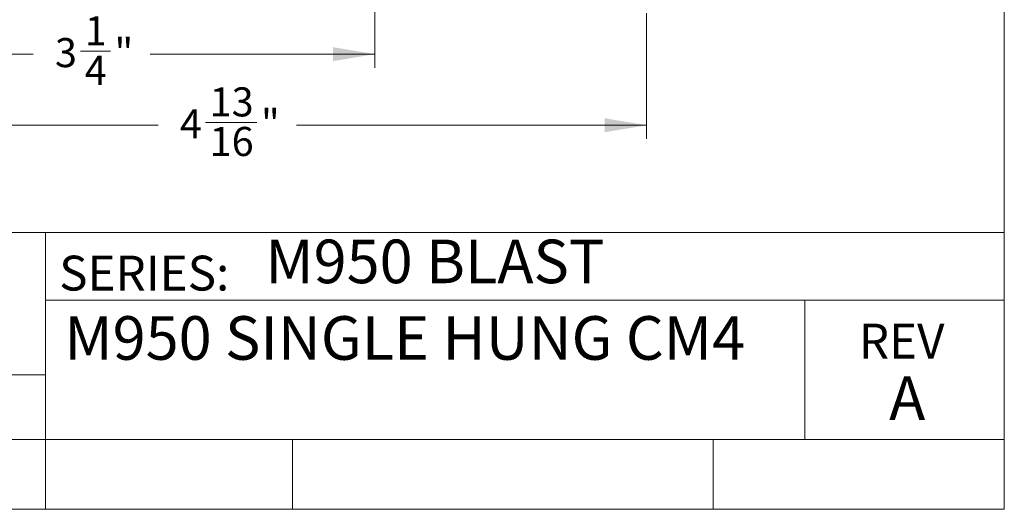
# Model space of a CAD drawing. Units: inches. Extents: x 0.3 to 10.6, y 0.4 to 8.3.
# Drawn here: x 7.8 to 10.6, y 0.4 to 1.8 of the extents above; entities that cross this region are included whole.
import ezdxf

# ---------------------------------------------------------------- set-up
doc = ezdxf.new("R2010")
doc.units = ezdxf.units.IN
doc.header["$MEASUREMENT"] = 0
doc.styles.add('SLDTEXTSTYLE0', font='TXT', dxfattribs={"width": 0.605})
doc.dimstyles.new('SLDDIMSTYLE0', dxfattribs={"dimtxt": 0.0808919271, "dimasz": 0.12, "dimexe": 0, "dimexo": 0.0625, "dimgap": 0.0202229818, "dimtad": 0, "dimdec": 3, "dimlfac": 2, "dimrnd": 1e-09, "dimzin": 12, "dimdsep": 46, "dimlunit": 5, "dimtxsty": 'SLDTEXTSTYLE0', "dimsah": 1, "dimcen": 0.09, "dimadec": 0, "dimazin": 3, "dimtfac": 1, "dimtdec": 3, "dimtofl": 0, "dimtmove": 0, "dimatfit": 3, "dimfxl": 1, "dimfrac": 2, "dimtolj": 1, "dimtzin": 12, "dimarcsym": 0})

# ---------------------------------------------------------------- blocks, each defined once
blk = doc.blocks.new('*D14')
at = {"color": 7, "linetype": 'Continuous', "lineweight": 0, "transparency": 16777216}
for p, q in [((7.1998104088, 1.8396302179), (7.1998104088, 1.6578733066)), ((8.8248104088, 1.8396302179), (8.8248104088, 1.6578733066)), ((7.1998104088, 1.6972433853), (7.8447555678, 1.6972433853)), ((7.9807895167, 1.7055399726), (8.066129015, 1.7055399726)), ((8.8248104088, 1.6972433853), (8.1798652499, 1.6972433853))]:
    blk.add_line(p, q, dxfattribs=at)
for points in [[(7.1998104088, 1.6972433853), (7.3198104088, 1.6772433853), (7.3198104088, 1.7172433853)], [(8.8248104088, 1.6972433853), (8.7048104088, 1.7172433853), (8.7048104088, 1.6772433853)]]:
    blk.add_solid(points, dxfattribs=at)
at = {"color": 7, "linetype": 'Continuous', "lineweight": 0, "transparency": 16777216, "char_height": 0.0833333333, "attachment_point": 1, "style": 'SLDTEXTSTYLE0'}
for s, insert in [('1', (7.9925950684, 1.805878947)), ('3', (7.9072555678, 1.7432400606)), ('"', (8.0779345644, 1.7432400606)), ('4', (7.9925950684, 1.6924067264))]:
    blk.add_mtext(s, dxfattribs=dict(at, insert=insert))
blk = doc.blocks.new('*D17')
at = {"color": 7, "linetype": 'Continuous', "lineweight": 0, "transparency": 16777216}
for p, q in [((7.1998104088, 1.8396302179), (7.1998104088, 1.4539669093)), ((9.6033104088, 1.8146302179), (9.6033104088, 1.4539669093)), ((8.3391557739, 1.5016335753), (8.4862236808, 1.5016335753)), ((7.1998104088, 1.493336988), (8.203121825, 1.493336988)), ((9.6033104088, 1.493336988), (8.5999989927, 1.493336988))]:
    blk.add_line(p, q, dxfattribs=at)
for points in [[(7.1998104088, 1.493336988), (7.3198104088, 1.473336988), (7.3198104088, 1.513336988)], [(9.6033104088, 1.493336988), (9.4833104088, 1.513336988), (9.4833104088, 1.473336988)]]:
    blk.add_solid(points, dxfattribs=at)
at = {"color": 7, "linetype": 'Continuous', "lineweight": 0, "transparency": 16777216, "char_height": 0.0833333333, "attachment_point": 1, "style": 'SLDTEXTSTYLE0'}
for s, insert in [('13', (8.3509613325, 1.6019725497)), ('4', (8.265621825, 1.5393336633)), ('"', (8.4980292302, 1.5393336633)), ('16', (8.3509613325, 1.4885003291))]:
    blk.add_mtext(s, dxfattribs=dict(at, insert=insert))

msp = doc.modelspace()

# ---------------------------------------------------------------- hatches: boundary and pattern name
h = msp.add_hatch(color=256)
h.dxf.hatch_style = 1
edge = h.paths.add_edge_path()
edge.add_arc((7.7717837565, 7.3461426871), 0.01555000244837924, -1.68822808745972e-05, 180.0000168929186, ccw=False)
edge.add_arc((7.802783746099999, 7.346142688199999), 0.0154499871757993, 180.0000209653155, 270.0000470081223)
edge.add_line((7.8027837588, 7.330692701), (7.839783756337046, 7.330692701075882))
edge.add_arc((7.8397837442, 7.3461427039), 0.01545000282412301, 270.0000450097985, 359.999920996301)
edge.add_line((7.8552337471, 7.3461426826), (7.855233747024108, 7.483642707503617))
edge.add_arc((7.8397837442, 7.4836426862), 0.01545000282412315, 7.900059402946213e-05, 89.99995498709653)
edge.add_line((7.8397837564, 7.499092689), (7.802783758777823, 7.499092688975795))
edge.add_arc((7.802783746099999, 7.483642701800001), 0.01544998717579902, 89.99995298469781, 179.9999790275047)
edge.add_arc((7.7717837565, 7.4836427029), 0.01555000244837924, -180.000016882281, 1.6892918495159392e-05, ccw=False)
edge.add_line((7.7562337541, 7.4836427075), (7.756233754073721, 7.491642695036679))
edge.add_arc((7.7487837715, 7.4916427064), 0.007449982573729092, 359.9999126101051, 450.0001226432046)
edge.add_line((7.7487837555, 7.499092689), (7.532283747815064, 7.499092689021967))
edge.add_arc((7.532283752100001, 7.491642690799999), 0.007449998221968801, 90.0000329542088, 179.9999670457912)
edge.add_line((7.5248337539, 7.4916426951), (7.524833753865098, 7.483642707466571))
edge.add_arc((7.509283756, 7.4836426983), 0.01554999786510084, -180.0000337753545, 3.3775247686662624e-05, ccw=False)
edge.add_arc((7.478283755300001, 7.483642686200001), 0.01545000282411516, 7.900059402946213e-05, 89.99998898100039)
edge.add_line((7.4782837583, 7.499092689), (7.459783750329525, 7.499092689024114))
edge.add_arc((7.4597837533, 7.4836426862), 0.01545000282411497, 90.00001101590122, 179.9999209963009)
edge.add_line((7.4443337505, 7.4836427075), (7.4443337504759, 7.346142682596382))
edge.add_arc((7.4597837533, 7.3461427039), 0.01545000282411516, 180.000079000594, 269.9999889809938)
edge.add_line((7.4597837503, 7.330692701), (7.478283758270475, 7.330692701075885))
edge.add_arc((7.4782837553, 7.3461427039), 0.01545000282411497, 270.0000110159012, 359.999920996301)
edge.add_arc((7.509283756, 7.3461426917), 0.01554999786510084, -3.377535449544666e-05, 180.0000337752476, ccw=False)
edge.add_line((7.5248337539, 7.3461426826), (7.524833753836777, 7.330642688270963))
edge.add_arc((7.493783774900001, 7.330642665899999), 0.03104997893678447, -90.00004128060152, 4.128060152197577e-05, ccw=False)
edge.add_line((7.4937837526, 7.299592687), (7.7562337541, 7.299592687))
edge.add_line((7.7562337541, 7.299592687), (7.7562337541, 7.3461426826))
edge = h.paths.add_edge_path()
edge.add_arc((7.7693274613, 5.8205234529), 0.0125499987094828, 6.150676062197874, 180.0000480422981, ccw=False)
edge.add_arc((7.7971662571, 5.823523429100001), 0.01544997282194772, 186.1505327088032, 270.0000950415014)
edge.add_line((7.7971662827, 5.8080734562), (7.834327460470475, 5.808073456275885))
edge.add_arc((7.8343274575, 5.8235234591), 0.01545000282411497, 270.0000110159012, 359.999920996301)
edge.add_line((7.8497774604, 5.8235234378), (7.8497774603241, 5.932523451903617))
edge.add_arc((7.8343274575, 5.9325234306), 0.01545000282411516, 7.900059402946213e-05, 89.99998898099379)
edge.add_line((7.8343274605, 5.9479734334), (7.79716628268839, 5.947973433395495))
edge.add_arc((7.79716626, 5.932523452900001), 0.01544998049551061, 89.99991586080115, 173.8493049730039)
edge.add_arc((7.7693274592, 5.9355234348), 0.01254999663388467, 179.9999429758452, 353.8495003130466, ccw=False)
edge.add_line((7.7567774626, 5.9355234473), (7.7567774626, 5.9790234347))
edge.add_line((7.7567774626, 5.9790234347), (7.453588835926377, 5.979023434693712))
edge.add_arc((7.451827527999998, 5.948023493799998), 0.03104993624832824, -8.794283002089287e-05, 86.74815084776378, ccw=False)
edge.add_line((7.4828774642, 5.9480234462), (7.482877464261756, 5.935523447271301))
edge.add_arc((7.4703274676, 5.935523435299999), 0.01254999666176226, -173.84949794540387, 5.465380252189789e-05, ccw=False)
edge.add_arc((7.4424886189, 5.9325233995), 0.01545003390178801, 6.150872885398704, 89.99990628089854)
edge.add_line((7.4424886441, 5.9479734334), (7.423327452196382, 5.947973433424125))
edge.add_arc((7.4233274735, 5.9325234306), 0.01545000282414003, 90.00007900369904, 179.9999209963009)
edge.add_line((7.4078774706, 5.9325234519), (7.407877470675874, 5.823523437796382))
edge.add_arc((7.4233274735, 5.8235234591), 0.01545000282414003, 180.000079000594, 269.999920993196)
edge.add_line((7.4233274522, 5.8080734562), (7.442488644131813, 5.808073456272065))
edge.add_arc((7.4424886218, 5.8235234825), 0.01545002622795104, 270.0000828165989, 353.8492894331001)
edge.add_arc((7.4703274655, 5.8205234524), 0.01254999873736072, -4.566691501395326e-05, 173.8493215751865, ccw=False)
edge.add_line((7.4828774642, 5.8205234424), (7.4828774642, 5.7770234549))
edge.add_line((7.4828774642, 5.7770234549), (7.7567774626, 5.7770234549))
edge.add_line((7.7567774626, 5.7770234549), (7.7567774626, 5.8205234424))
edge = h.paths.add_edge_path()
edge.add_line((8.47757745673736, 5.189973454924095), (8.456791290210894, 5.18997345486683))
edge.add_arc((8.456791284199998, 5.174523460200002), 0.01544999466682856, 89.99997770879422, 173.8493945410094)
edge.add_arc((8.4289524678, 5.177523439399999), 0.0125499976995526, 179.9999498448857, 353.8494097655917, ccw=False)
edge.add_line((8.416402470100453, 5.177523450387773), (8.4164024701, 5.2275234461))
edge.add_line((8.4164024701, 5.2275234461), (8.1545024622, 5.2275234461))
edge.add_line((8.1545024622, 5.2275234461), (8.1545024622, 5.1775234504))
edge.add_arc((8.1419524645, 5.1775234394), 0.0125499976995544, -173.84940975710083, 5.0163598018571065e-05, ccw=False)
edge.add_arc((8.114113616199997, 5.174523424599998), 0.01545003027098629, 6.150724031305998, 89.99990371899065)
edge.add_line((8.114113642162547, 5.189973454870963), (8.0933274573, 5.1899734549))
edge.add_arc((8.093327460200001, 5.174523452099997), 0.01545000282409277, 90.0000110159078, 179.9999889840889)
edge.add_line((8.077877457375909, 5.174523455070475), (8.0778774574, 5.06502346))
edge.add_arc((8.0933274602, 5.0650234446), 0.01545000282410367, 179.9999430269994, 269.9999889828994)
edge.add_line((8.093327457229524, 5.049573441775897), (8.1141136421, 5.0495734418))
edge.add_arc((8.1141135806, 5.065023511700001), 0.01545006991836938, 270.000228317599, 353.8491439321963)
edge.add_arc((8.1419524635, 5.062023438000001), 0.01254999873737351, 0.00012172189531156619, 173.8493215677038, ccw=False)
edge.add_line((8.154502462237344, 5.062023464662038), (8.1545024622, 5.0483645558))
edge.add_arc((8.1234524138, 5.048364598700001), 0.03105004844738196, 286.04054638160096, 359.9999208923988, ccw=False)
edge.add_line((8.132032086827072, 5.018523440556703), (8.4456910617, 5.0185234405))
edge.add_arc((8.4474524771, 5.049523446200001), 0.03105000707426421, 179.9999640400108, 266.74795960860945, ccw=False)
edge.add_line((8.416402470025742, 5.049523465692007), (8.4164024701, 5.0620234647))
edge.add_arc((8.4289524688, 5.062023438), 0.01254999873737354, 6.150678431299184, 179.9998782770997, ccw=False)
edge.add_arc((8.456791319800002, 5.065023476100003), 0.0154500343138974, 186.1507374953078, 269.9998902548903)
edge.add_line((8.456791290206798, 5.049573441786134), (8.4775774567, 5.0495734418))
edge.add_arc((8.477577472100002, 5.0650234446), 0.01545000282411522, 269.9999430281924, 360.0000569718044)
edge.add_line((8.493027474924109, 5.065023459962641), (8.4930274749, 5.1745234551))
edge.add_arc((8.4775774721, 5.1745234521), 0.01545000282410342, 1.100010394858165e-05, 90.00005695600383)
edge = h.paths.add_edge_path()
edge.add_arc((8.5650605173, 2.4367125045), 0.03105010412362011, 90.00018972259852, 179.999810277399, ccw=False)
edge.add_line((8.5650604144, 2.4677626086), (8.253060403715713, 2.467762608623449))
edge.add_arc((8.2530603009, 2.436712504499999), 0.03105010412362011, 0.0001897222592788239, 89.99981027705911, ccw=False)
edge.add_line((8.284110405, 2.4367126073), (8.2841104049651, 2.421212539733947))
edge.add_arc((8.2685604071, 2.4212126039), 0.01554999786523142, 180.0002364274815, 359.9997635728803, ccw=False)
edge.add_arc((8.237560406400002, 2.4212125917), 0.0154500028242387, 359.9998070547117, 449.9999889853194)
edge.add_line((8.2375604094, 2.4366625945), (8.225810400129472, 2.43666259452424))
edge.add_arc((8.2258104031, 2.4212125917), 0.0154500028242402, 90.00001101609882, 180.0001929467018)
edge.add_line((8.2103604003, 2.4212125397), (8.210360400275901, 2.271212552496382))
edge.add_arc((8.2258104031, 2.271212573799999), 0.01545000282411427, 180.000079000594, 269.9999889809971)
edge.add_line((8.2258104002, 2.255762571), (8.237560409370476, 2.255762570975886))
edge.add_arc((8.2375604064, 2.271212573799999), 0.01545000282411364, 270.0000110159012, 359.9999209963042)
edge.add_arc((8.2685604071, 2.2712125617), 0.01554999786510173, -3.377535449544666e-05, 180.0000337752443, ccw=False)
edge.add_line((8.284110405, 2.2712125525), (8.284110404984363, 2.263212564921261))
edge.add_arc((8.2915604658, 2.263212631800001), 0.007450060815937555, 180.0005143403423, 269.9996266535373)
edge.add_line((8.2915604173, 2.255762571), (8.526560419181648, 2.255762570981317))
edge.add_arc((8.526560383600001, 2.263212600499999), 0.007450029518767092, 270.0002736469893, 359.9997263530072)
edge.add_line((8.5340104131, 2.2632125649), (8.534010413101464, 2.271212552466868))
edge.add_arc((8.5495604018, 2.2712125708), 0.01554998869854722, -6.755070899089333e-05, 180.0000675504898, ccw=False)
edge.add_arc((8.5805603934, 2.2712125738), 0.01545000282412848, 180.000079000594, 270.0000569685956)
edge.add_line((8.5805604087, 2.255762571), (8.592310399603619, 2.255762570975874))
edge.add_arc((8.592310378299999, 2.271212573800001), 0.01545000282414181, 270.0000790037089, 359.999920996296)
edge.add_line((8.6077603812, 2.2712125525), (8.607760381124178, 2.421212539671262))
edge.add_arc((8.5923103783, 2.4212125917), 0.01545000282426535, 359.9998070547117, 449.9999209975118)
edge.add_line((8.5923103996, 2.4366625945), (8.580560408762587, 2.436662594524245))
edge.add_arc((8.580560393399999, 2.421212591700001), 0.01545000282425155, 89.99994302839653, 180.0001929467051)
edge.add_arc((8.5495604018, 2.4212125947), 0.01554998869863368, 180.000202652127, 359.9997973481279, ccw=False)
edge.add_line((8.5340104131, 2.4212125397), (8.5340104131, 2.4367126073))
edge = h.paths.add_edge_path()
edge.add_line((4.340663218175761, 2.021225239970529), (4.340663218223955, 1.990225242277716))
edge.add_arc((4.356113205400001, 1.990225229600001), 0.01544998717605127, 179.9999529881498, 270.0002509807443)
edge.add_arc((4.3561132043, 1.9592252399), 0.0155500024485301, -89.9997466851006, 89.9997466851006, ccw=False)
edge.add_line((4.356113273049345, 1.943675237451622), (4.3092808007, 1.9436752375))
edge.add_line((4.3092808007, 1.9436752375), (4.3092808007, 1.6701934268))
edge.add_arc((4.3391537414, 1.661725221399999), 0.03105000945748106, 89.99999838580038, 164.1733397306989, ccw=False)
edge.add_line((4.339153742274775, 1.69277523085748), (4.356113273, 1.6927752309))
edge.add_arc((4.3561132089, 1.677225233), 0.01554999786523031, -89.99976357269941, 89.99976357269941, ccw=False)
edge.add_arc((4.356113220999999, 1.646225232300001), 0.0154500028242387, 89.99980705329824, 179.9999889839036)
edge.add_line((4.340663218175761, 1.646225235270529), (4.3406632182, 1.6297252426))
edge.add_arc((4.356113221, 1.6297252456), 0.0154500028242402, 180.000011000104, 270.0001929307011)
edge.add_line((4.356113273028737, 1.614275242775848), (4.5373632392, 1.6142752427))
edge.add_arc((4.5373632179, 1.6297252456), 0.01545000282411494, 270.0000790036991, 359.9999889841004)
edge.add_line((4.552813220724115, 1.629725242629525), (4.5528132207, 1.6462252353))
edge.add_arc((4.5373632179, 1.6462252323), 0.01545000282411497, 1.100010394858165e-05, 89.99992098050616)
edge.add_arc((4.5373632301, 1.677225233), 0.01554999786510062, 89.99996622469888, 270.00003377530106, ccw=False)
edge.add_line((4.537363239266572, 1.692775230865098), (4.5453632268, 1.6927752309))
edge.add_arc((4.5453632851, 1.7002251665), 0.007449935629614626, 269.9995515676973, 360.0005894269038)
edge.add_line((4.55281322072922, 1.700225243140767), (4.5528132207, 1.936225239))
edge.add_arc((4.5453633008, 1.936225317499999), 0.007449919981662766, 359.9993959727942, 450.0005687784931)
edge.add_line((4.545363226844215, 1.943675237481295), (4.5373632392, 1.9436752375))
edge.add_arc((4.5373632346, 1.9592252399), 0.01555000244837879, 89.99998311240017, 270.00001688759977, ccw=False)
edge.add_arc((4.5373632336, 1.9902252296), 0.01544998717579885, 270.0000209724986, 360.0000470153005)
edge.add_line((4.552813220775794, 1.990225242277823), (4.5528132207, 2.0212252399))
edge.add_arc((4.5373632179, 2.021225237), 0.01545000282411497, 1.100010394858165e-05, 89.999920980507)
edge.add_line((4.537363239203618, 2.036675239824101), (4.356113273, 2.0366752398))
edge.add_arc((4.356113220999999, 2.021225237000001), 0.0154500028242387, 89.99980705329824, 179.9999889839028)
edge = h.paths.add_edge_path()
edge.add_line((3.575313239139085, 2.635225221946825), (3.5753132392, 2.3122752227))
edge.add_line((3.5753132392, 2.3122752227), (3.621863239333434, 2.312275222698537))
edge.add_arc((3.6218632485, 2.296725234), 0.01554998869854, -90.0000337752997, 90.00003377529958, ccw=False)
edge.add_arc((3.6218632423, 2.2657252425), 0.01545000282410342, 90.00001101589956, 180.0000569717995)
edge.add_line((3.6064132395, 2.2657252271), (3.606413239515378, 2.184725242878211))
edge.add_arc((3.6373632493, 2.1847252402), 0.03095000978462193, 179.9999950954438, 269.9999880419446)
edge.add_line((3.6373632428, 2.1537752304), (3.771863235682473, 2.153775230387813))
edge.add_arc((3.7718632435, 2.1847252167), 0.03094998631218769, 269.9999855278996, 360.0000484110003)
edge.add_line((3.8028132298, 2.1847252429), (3.802813229827575, 2.265725227140885))
edge.add_arc((3.7873632583, 2.2657252738), 0.01544997152764511, 359.9998269659666, 450.0001050462673)
edge.add_arc((3.78736323, 2.296725234), 0.0155499886985373, 90, 270, ccw=False)
edge.add_line((3.78736323, 2.3122752227), (3.795363235881583, 2.312275222681463))
edge.add_arc((3.7953632003, 2.3197252522), 0.007450029518622318, 270.0002736465009, 360.0000083423988)
edge.add_line((3.8028132298, 2.3197252533), (3.802813229833394, 2.596725226696365))
edge.add_arc((3.7953633255, 2.596725316300001), 0.007449904333932174, 359.9993108756084, 450.0006891242127)
edge.add_line((3.7953632359, 2.6041752207), (3.787363229966874, 2.604175220668342))
edge.add_arc((3.7873632483, 2.6197252277), 0.01555000703166935, 90.00006755050009, 269.99993244949985, ccw=False)
edge.add_arc((3.7873632583, 2.650725206300001), 0.01544997152753046, 269.9998949535021, 360.0000370586991)
edge.add_line((3.8028132298, 2.6507252162), (3.802813229827684, 2.66622521047489))
edge.add_arc((3.7873632583, 2.6662252938), 0.01544997152790815, 359.9996909917285, 450.000105046428)
edge.add_line((3.78736323, 2.6816752654), (3.621863239329471, 2.68167526542424))
edge.add_arc((3.6218632423, 2.6662252626), 0.0154500028242402, 90.00001101610214, 180.0001929467002)
edge.add_line((3.6064132395, 2.6662252105), (3.606413239475899, 2.650725216196382))
edge.add_arc((3.621863242299999, 2.6507252375), 0.01545000282411516, 180.000079000594, 269.9999889809955)
edge.add_arc((3.6218632302, 2.6197252277), 0.01555000703166124, -89.99996622469922, 89.99996622469922, ccw=False)
edge.add_line((3.6218632393, 2.6041752207), (3.606363240446825, 2.604175220639085))
edge.add_arc((3.6063632259, 2.6352252074), 0.03104998676091805, 179.9999731637878, 270.00002684958895, ccw=False)
edge = h.paths.add_edge_path()
edge.add_arc((1.6467579362, 1.6118963424), 0.03104996757628241, 15.82656668669938, 90.00005044440098, ccw=False)
edge.add_line((1.6766308504, 1.6203644875), (1.6766308504, 1.8938463165))
edge.add_line((1.6766308504, 1.8938463165), (1.6297984514, 1.8938463165))
edge.add_arc((1.6297984422, 1.9093963144), 0.0155499978651004, 89.99996622469968, 270.00003377530027, ccw=False)
edge.add_arc((1.6297984301, 1.9403963151), 0.01545000282411538, 270.0000790036999, 359.9999889840996)
edge.add_line((1.645248432924115, 1.940396312129525), (1.6452484329, 1.9713963007))
edge.add_arc((1.6297984301, 1.9713962977), 0.01545000282411541, 1.100010394858165e-05, 89.9999209805037)
edge.add_line((1.629798451403618, 1.986846300524101), (1.4485484486, 1.9868463005))
edge.add_arc((1.4485484332, 1.9713962977), 0.01545000282410323, 89.99994302819972, 179.9999889840996)
edge.add_line((1.433098430375897, 1.971396300670475), (1.4330984304, 1.9403963121))
edge.add_arc((1.4485484332, 1.9403963151), 0.0154500028241032, 180.000011000104, 270.0000569560054)
edge.add_arc((1.4485484577, 1.9093963144), 0.0155499978651004, -90.00003377530032, 90.00003377530032, ccw=False)
edge.add_line((1.448548448533429, 1.893846316534902), (1.440548461, 1.8938463165))
edge.add_arc((1.4405484912, 1.8863962557), 0.007450060815529433, 90.00023235050038, 179.9996266551998)
edge.add_line((1.433098430384629, 1.886396304245312), (1.4330984304, 1.6503963039))
edge.add_arc((1.4405484599, 1.6503963395), 0.007450029518622318, 180.0002736461079, 270.0000083420091)
edge.add_line((1.440548460984742, 1.642946309981378), (1.4485484486, 1.64294631))
edge.add_arc((1.4485484486, 1.6273963029), 0.01555000703165854, -90, 90, ccw=False)
edge.add_arc((1.4485484332, 1.5963962931), 0.01545000282412787, 89.99994302830018, 179.9999209963001)
edge.add_line((1.433098430375887, 1.596396314403618), (1.4330984304, 1.5798963217))
edge.add_arc((1.4485484332, 1.5798963063), 0.01545000282411566, 179.9999430269994, 270.0000569706016)
edge.add_line((1.448548448562641, 1.564446303475892), (1.6297984514, 1.5644463035))
edge.add_arc((1.6297984301, 1.5798963063), 0.0154500028241276, 270.0000790036983, 360.0000569717006)
edge.add_line((1.64524843292412, 1.579896321662614), (1.6452484329, 1.5963963144))
edge.add_arc((1.629798430099999, 1.5963962931), 0.01545000282414047, 7.900059402946213e-05, 89.99992099319101)
edge.add_arc((1.6297984514, 1.6273963029), 0.01555000703165854, 90, 270, ccw=False)
edge.add_line((1.6297984514, 1.642946309931659), (1.6467579088, 1.64294631))
edge = h.paths.add_edge_path()
edge.add_line((8.1373863083, 3.6560502997), (8.4363104218, 3.6560502997))
edge.add_line((8.4052604205, 3.4450002982), (8.1563604108, 3.4450002982))

# ---------------------------------------------------------------- linework, layer by layer
at = {"color": 7, "linetype": 'Continuous', "lineweight": 0}
for p, q in [((10.629927, 0.3920731707), (10.629927, 8.1920731707)), ((3.7815634557, 1.1857216066), (10.629927, 1.1857216066)), ((7.879927, 1.1857216066), (7.879927, 0.3920731707)), ((7.879927, 0.9920731707), (10.629927, 0.9920731707)), ((10.0579917045, 0.9920731707), (10.0579917045, 0.5920731707)), ((6.129927, 0.777951784), (7.879927, 0.777951784)), ((6.129927, 0.5920731707), (10.629927, 0.5920731707)), ((8.588639057, 0.5920731707), (8.588639057, 0.3920731707)), ((9.7947059904, 0.5920731707), (9.7947059904, 0.3920731707)), ((10.629927, 0.3920731707), (0.329927, 0.3920731707))]:
    msp.add_line(p, q, dxfattribs=at)

# ---------------------------------------------------------------- texts
at = {"color": 7, "linetype": 'Continuous', "lineweight": 0, "style": 'SLDTEXTSTYLE0'}
for s, insert, char_height, attachment_point in [('M950 BLAST', (8.5106462258, 1.1654073683), 0.125, 1), ('SERIES:', (7.9193580796, 1.1193476527), 0.1, 1), ('M950 SINGLE HUNG CM4', (8.9103516372, 0.9458592344), 0.125, 2), ('REV', (10.2128745686, 0.9243013537), 0.1, 1), ('A', (10.3514118967, 0.773163203), 0.125, 2)]:
    msp.add_mtext(s, dxfattribs=dict(at, insert=insert, char_height=char_height, attachment_point=attachment_point))

# ---------------------------------------------------------------- dimensions: what is measured, and where the dimension line sits
at = {"color": 7, "linetype": 'Continuous', "lineweight": 0}
for base, p2, picture, middle in [((8.8248104088, 1.6972433853), (8.8248104088, 1.8790002967), '*D14', (8.0123104088, 1.6972433853)), ((9.6033104088, 1.493336988), (9.6033104088, 1.8540002966), '*D17', (8.4015604088, 1.493336988))]:
    dim = msp.add_linear_dim(base=base, p1=(7.1998104088, 1.8790002967), p2=p2, dimstyle='SLDDIMSTYLE0', dxfattribs=at)
    dim.commit()
    dim.dimension.update_dxf_attribs({"geometry": picture, "text_midpoint": middle, "dimtype": 160})

doc.saveas('drawing.dxf')
